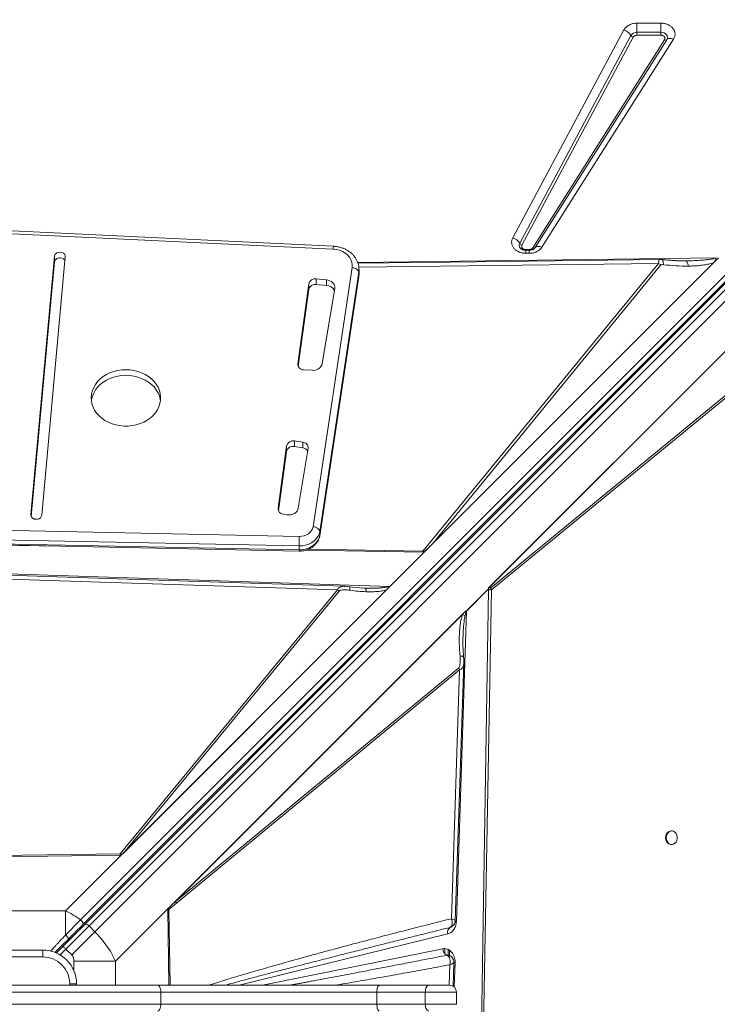
# Model space of a CAD drawing. Units: millimetres. Extents: x -9230 to 5069, y -4801 to 5282.
# Drawn here: x 166 to 680, y -1977 to -1251 of the extents above; entities that cross this region are included whole.
import ezdxf

# ---------------------------------------------------------------- set-up
doc = ezdxf.new("R2010")
doc.units = ezdxf.units.MM

msp = doc.modelspace()

# ---------------------------------------------------------------- linework, layer by layer
at = {"color": 7, "linetype": 'Continuous', "lineweight": 15}
for p, q in [((874.247, -1251.402), (210.928, -1914.722)), ((212.534, -1918.326), (875.854, -1255.006)), ((214.05, -1918.224), (877.508, -1254.767)), ((621.17, -1253.965), (638.808, -1253.965)), ((621.17, -1253.965), (621.17, -1260.657)), ((638.808, -1260.657), (638.808, -1253.965)), ((217.198, -1919.319), (880.655, -1255.862)), ((884.897, -1260.105), (221.44, -1923.562)), ((529.549, -1412.188), (611.573, -1258.983)), ((621.17, -1262.888), (621.17, -1260.657)), ((621.17, -1260.657), (638.808, -1260.657)), ((638.808, -1260.657), (638.808, -1262.888)), ((534.673, -1416.201), (616.698, -1262.995)), ((618.406, -1264.333), (536.381, -1417.538)), ((544.402, -1419.514), (641.492, -1266.308)), ((643.151, -1266.191), (546.061, -1419.397)), ((648.127, -1265.841), (551.037, -1419.046)), ((638.808, -1262.888), (621.17, -1262.888)), ((397.079, -1420.433), (-22.765, -1400.384)), ((397.317, -1418.371), (-22.526, -1398.322)), ((541.718, -1420.821), (539.146, -1420.821)), ((541.718, -1421.281), (539.146, -1421.281)), ((539.146, -1423.587), (539.146, -1421.281)), ((545.773, -1419.778), (545.878, -1419.622)), ((546.061, -1419.397), (545.88, -1419.657)), ((191.608, -1425.782), (174.227, -1616.153)), ((182.206, -1616.631), (199.586, -1426.26)), ((191.608, -1429.887), (191.608, -1425.782)), ((541.718, -1423.587), (539.146, -1423.587)), ((655.884, -1429.109), (657.171, -1429.113)), ((677.577, -1430.486), (681.175, -1426.888)), ((191.608, -1429.887), (174.476, -1617.539)), ((382.314, -1625.076), (411.086, -1434.033)), ((416.196, -1438.427), (416.196, -1435.494)), ((637.055, -1430.971), (463.155, -1643.197)), ((677.577, -1430.486), (470.701, -1637.361)), ((470.701, -1637.361), (638.851, -1432.153)), ((392.167, -1443.085), (384.702, -1442.405)), ((384.702, -1446.51), (384.702, -1442.405)), ((387.258, -1631.685), (416.03, -1440.642)), ((416.049, -1437.456), (387.277, -1628.499)), ((387.277, -1631.431), (416.049, -1440.388)), ((392.167, -1447.19), (392.167, -1443.085)), ((416.049, -1437.456), (416.049, -1440.388)), ((379.174, -1445.983), (371.102, -1504.939)), ((379.174, -1450.089), (371.404, -1506.838)), ((379.174, -1450.089), (379.174, -1445.983)), ((392.167, -1447.19), (384.702, -1446.51)), ((389.119, -1504.887), (398.323, -1449.475)), ((511.754, -1670.187), (704.828, -1477.114)), ((511.762, -1670.182), (704.678, -1477.267)), ((512.354, -1669.603), (702.265, -1479.692)), ((375.698, -1509.424), (381.659, -1509.785)), ((700.748, -1516.508), (513.101, -1670.268)), ((513.919, -1671.511), (701.566, -1517.751)), ((362.821, -1565.412), (356.513, -1611.478)), ((362.821, -1569.518), (362.821, -1565.412)), ((374.697, -1562.764), (368.69, -1561.875)), ((368.69, -1565.98), (368.69, -1561.875)), ((374.697, -1566.87), (368.69, -1565.98)), ((371.413, -1611.477), (378.753, -1567.288)), ((374.697, -1566.87), (374.697, -1562.764)), ((362.821, -1569.518), (356.815, -1613.377)), ((360.584, -1615.909), (363.217, -1616.299)), ((-27.82, -1624.029), (372.135, -1632.193)), ((372.009, -1639.173), (-27.946, -1631.01)), ((387.277, -1628.499), (387.277, -1631.431)), ((195.382, -1639.45), (-177.679, -1633.268)), ((-27.946, -1633.942), (372.009, -1642.106)), ((-27.922, -1634.892), (372.033, -1643.056)), ((372.009, -1639.173), (372.009, -1642.106)), ((464.158, -1643.904), (470.701, -1637.361)), ((463.712, -1643.897), (376.773, -1642.456)), ((439.048, -1669.014), (464.158, -1643.904)), ((463.712, -1643.897), (463.155, -1643.197)), ((97.242, -1657.962), (439.048, -1669.014)), ((98.804, -1661.747), (400.369, -1671.678)), ((400.369, -1671.678), (240.167, -1866.036)), ((439.048, -1669.014), (240.834, -1867.229)), ((438.899, -1669.161), (240.843, -1867.217)), ((436.542, -1671.505), (242.446, -1865.602)), ((242.446, -1865.602), (401.613, -1672.499)), ((401.613, -1672.499), (400.369, -1671.678)), ((405.305, -1669.021), (405.465, -1669.021)), ((418.977, -1670.283), (408.938, -1669.281)), ((420.473, -1670.338), (417.981, -1670.18)), ((420.654, -1670.435), (420.473, -1670.338)), ((421.466, -1670.354), (420.473, -1670.338)), ((438.899, -1669.161), (438.885, -1669.162)), ((495.353, -1687.183), (511.741, -1670.795)), ((511.742, -1670.958), (495.417, -1687.283)), ((504.728, -2094.186), (511.734, -1671.426)), ((506.086, -2094.222), (513.919, -1671.511)), ((511.734, -1671.426), (511.736, -1671.341)), ((511.762, -1670.195), (511.735, -1671.342)), ((511.735, -1671.342), (511.742, -1670.958)), ((511.735, -1671.342), (511.736, -1671.341)), ((511.762, -1670.182), (511.754, -1670.187)), ((511.762, -1670.182), (511.762, -1670.195)), ((276.636, -1905.306), (493.421, -1688.521)), ((278.217, -1903.727), (492.98, -1688.964)), ((492.54, -1689.67), (280.841, -1901.37)), ((495.417, -1687.283), (488.028, -1915.779)), ((492.54, -1689.67), (492.98, -1688.964)), ((492.98, -1688.964), (493.421, -1688.521)), ((489.6, -1729.297), (280.841, -1901.37)), ((281.662, -1902.613), (490.421, -1730.541)), ((490.421, -1730.541), (484.373, -1913.971)), ((646.811, -1849.282), (646.225, -1849.282)), ((646.225, -1859.282), (646.811, -1859.282)), ((240.167, -1866.036), (129.671, -1867.827)), ((240.834, -1867.229), (129.693, -1868.765)), ((199.807, -1908.256), (240.834, -1867.229)), ((240.163, -1867.228), (240.83, -1867.217)), ((240.83, -1867.217), (240.843, -1867.217)), ((240.834, -1867.229), (240.843, -1867.217)), ((242.446, -1865.602), (241.28, -1866.756)), ((199.807, -1908.256), (96.09, -1908.256)), ((199.807, -1926.03), (199.807, -1908.256)), ((276.636, -1905.306), (236.747, -1945.195)), ((276.019, -1963.054), (275.247, -1907.215)), ((275.548, -1906.438), (276.636, -1905.306)), ((281.662, -1902.613), (275.975, -1907.179)), ((276.636, -1905.306), (278.217, -1903.727)), ((278.217, -1903.727), (280.841, -1901.37)), ((221.44, -1923.562), (217.198, -1919.319)), ((483.299, -1920.408), (483.694, -1920.225)), ((483.311, -1920.403), (483.299, -1920.408)), ((484.338, -1919.93), (483.311, -1920.403)), ((112.949, -1937.054), (182.949, -1937.054)), ((182.949, -1942.054), (182.949, -1937.054)), ((197.98, -1934.295), (193.077, -1939.197)), ((200.101, -1936.416), (204.344, -1940.659)), ((479.449, -1939.787), (479.449, -1935.962)), ((182.949, -1942.054), (112.949, -1942.054)), ((480.889, -1940.864), (480.907, -1940.871)), ((236.747, -1945.195), (205.963, -1945.195)), ((485.62, -1963.92), (486.201, -1946.297)), ((487.047, -1945.937), (487.04, -1946.347)), ((103.925, -1963.054), (267.897, -1963.054)), ((207.949, -1962.054), (202.949, -1962.054)), ((207.949, -1962.054), (207.949, -1963.054)), ((267.897, -1963.054), (431.174, -1963.054)), ((431.174, -1963.054), (467.715, -1963.054)), ((467.715, -1963.054), (482.984, -1963.054)), ((270.002, -1968.054), (102.337, -1968.054)), ((270.002, -1968.054), (270.002, -1977.054)), ((429.391, -1968.054), (270.002, -1968.054)), ((465.08, -1968.054), (429.391, -1968.054)), ((429.391, -1968.054), (429.391, -1977.054)), ((465.08, -1968.054), (465.08, -1977.054)), ((487.984, -1977.054), (487.984, -1968.054)), ((102.337, -1977.054), (270.002, -1977.054)), ((270.002, -1977.054), (429.391, -1977.054)), ((429.391, -1977.054), (465.08, -1977.054))]:
    msp.add_line(p, q, dxfattribs=at)
at = {"color": 8, "linetype": 'Continuous', "lineweight": 15}
for p, q in [((539.146, -1420.821), (539.146, -1421.294)), ((541.718, -1421.281), (541.718, -1420.821)), ((541.718, -1423.587), (541.718, -1421.281)), ((415.223, -1430.243), (679.651, -1426.907)), ((416.196, -1435.595), (416.049, -1437.456)), ((416.08, -1433.817), (637.055, -1430.971)), ((416.03, -1440.642), (416.049, -1440.388)), ((416.049, -1440.388), (416.196, -1438.427)), ((371.102, -1505.832), (371.102, -1504.939)), ((174.227, -1616.631), (174.227, -1616.153)), ((356.513, -1612.371), (356.513, -1611.478)), ((387.255, -1631.703), (387.277, -1631.431)), ((463.155, -1643.197), (379.357, -1641.55)), ((276.913, -1963.054), (275.975, -1907.179)), ((481.656, -1925.186), (327.913, -1963.054)), ((195.867, -1940.65), (200.101, -1936.416)), ((344.988, -1963.054), (477.922, -1936.062)), ((481.86, -1940.98), (481.86, -1936.597)), ((483.037, -1941.147), (483.037, -1937.25)), ((205.963, -1945.195), (205.963, -1952.291)), ((236.747, -1963.054), (236.747, -1945.195)), ((483.255, -1947.909), (482.756, -1963.054)), ((487.04, -1946.347), (486.455, -1964.454)), ((202.949, -1963.054), (202.949, -1962.054)), ((487.984, -1968.054), (465.08, -1968.054)), ((465.08, -1977.054), (487.984, -1977.054))]:
    msp.add_line(p, q, dxfattribs=at)
at = {"color": 7, "linetype": 'Continuous', "lineweight": 15, "flags": 128}
for points in [[(638.808, -1260.657), (640.029, -1260.78), (641.172, -1261.141), (642.162, -1261.717), (642.937, -1262.47), (643.446, -1263.353), (643.657, -1264.309), (643.557, -1265.275), (643.151, -1266.191)], [(648.127, -1265.841), (647.334, -1265.569), (646.558, -1265.385), (645.817, -1265.291), (645.126, -1265.291), (644.502, -1265.384), (643.957, -1265.568), (643.503, -1265.839), (643.151, -1266.191)], [(411.086, -1434.033), (411.183, -1432.053), (410.881, -1430.085), (410.189, -1428.184), (409.123, -1426.4), (407.714, -1424.779), (405.999, -1423.366), (404.022, -1422.197), (401.837, -1421.304), (399.502, -1420.711), (397.079, -1420.433)], [(551.037, -1419.046), (550.244, -1418.775), (549.468, -1418.59), (548.727, -1418.497), (548.036, -1418.497), (547.411, -1418.589), (546.866, -1418.773), (546.413, -1419.045), (546.061, -1419.397)], [(199.586, -1426.26), (199.482, -1425.249), (198.997, -1424.315), (198.18, -1423.547), (197.11, -1423.021), (195.892, -1422.789), (194.645, -1422.874), (193.491, -1423.266), (192.543, -1423.928), (191.894, -1424.795), (191.608, -1425.782)], [(199.338, -1428.979), (198.997, -1428.42), (198.18, -1427.652), (197.11, -1427.127), (195.892, -1426.895), (194.645, -1426.979), (193.491, -1427.371), (192.543, -1428.033), (191.894, -1428.9), (191.608, -1429.887)], [(637.997, -1428.065), (483.656, -1430.053), (415.441, -1430.932)], [(416.049, -1437.456), (415.953, -1436.874), (415.671, -1436.296), (415.212, -1435.744), (414.595, -1435.239), (413.843, -1434.8), (412.985, -1434.444), (412.054, -1434.185), (411.086, -1434.033)], [(398.323, -1449.475), (398.37, -1448.349), (398.142, -1447.238), (397.647, -1446.185), (396.904, -1445.232), (395.944, -1444.416), (394.803, -1443.771), (393.528, -1443.321), (392.167, -1443.085)], [(218.72, -1529.618), (218.824, -1532.076), (219.285, -1534.506), (220.098, -1536.876), (221.252, -1539.15), (222.729, -1541.298), (224.51, -1543.29), (226.569, -1545.097), (228.878, -1546.694), (231.403, -1548.058), (234.11, -1549.171), (236.961, -1550.017), (239.915, -1550.584), (242.931, -1550.864), (245.967, -1550.854), (248.98, -1550.552), (251.927, -1549.964), (254.769, -1549.097), (257.463, -1547.965), (259.974, -1546.582), (262.265, -1544.968), (264.304, -1543.147), (266.063, -1541.142), (267.517, -1538.984), (268.645, -1536.701), (269.432, -1534.326), (269.867, -1531.892), (269.944, -1529.434), (269.661, -1526.986), (269.022, -1524.582), (268.037, -1522.256), (266.719, -1520.041), (265.087, -1517.967), (263.164, -1516.065), (260.976, -1514.36), (258.555, -1512.876), (255.934, -1511.635), (253.15, -1510.654), (250.243, -1509.946), (247.253, -1509.522), (244.221, -1509.387), (241.192, -1509.544), (238.206, -1509.989), (235.307, -1510.718), (232.534, -1511.719), (229.927, -1512.979), (227.522, -1514.48), (225.353, -1516.201), (223.451, -1518.117), (221.841, -1520.202), (220.548, -1522.427), (219.588, -1524.76), (218.976, -1527.168), (218.72, -1529.618)], [(269.833, -1532.194), (269.661, -1531.091), (269.022, -1528.687), (268.037, -1526.361), (266.719, -1524.146), (265.087, -1522.072), (263.164, -1520.17), (260.976, -1518.465), (258.555, -1516.981), (255.934, -1515.74), (253.15, -1514.759), (250.243, -1514.051), (247.253, -1513.627), (244.221, -1513.492), (241.192, -1513.649), (238.206, -1514.095), (235.307, -1514.823), (232.534, -1515.825), (229.927, -1517.084), (227.522, -1518.585), (225.353, -1520.306), (223.451, -1522.222), (221.841, -1524.307), (220.548, -1526.532), (219.588, -1528.865), (218.976, -1531.273), (218.838, -1532.194)], [(174.227, -1616.153), (174.331, -1617.163), (174.816, -1618.098), (175.633, -1618.866), (176.703, -1619.391), (177.921, -1619.623), (179.169, -1619.539), (180.322, -1619.147), (181.27, -1618.485), (181.919, -1617.618), (182.206, -1616.631)], [(363.217, -1616.299), (364.626, -1616.39), (366.028, -1616.25), (367.368, -1615.884), (368.589, -1615.309), (369.643, -1614.546), (370.486, -1613.627), (371.084, -1612.59), (371.413, -1611.477)], [(372.135, -1632.193), (373.972, -1632.093), (375.755, -1631.722), (377.423, -1631.093), (378.921, -1630.227), (380.198, -1629.153), (381.21, -1627.908), (381.923, -1626.533), (382.314, -1625.076)], [(387.277, -1628.499), (387.181, -1627.917), (386.899, -1627.339), (386.44, -1626.787), (385.823, -1626.282), (385.071, -1625.843), (384.213, -1625.487), (383.282, -1625.228), (382.314, -1625.076)], [(387.277, -1628.499), (386.781, -1630.446), (385.9, -1632.302), (384.657, -1634.017), (383.085, -1635.544), (381.227, -1636.844), (379.131, -1637.88), (376.856, -1638.626), (374.46, -1639.061), (372.009, -1639.173)], [(372.009, -1642.106), (374.46, -1641.993), (376.856, -1641.558), (379.131, -1640.812), (381.227, -1639.776), (383.085, -1638.477), (384.657, -1636.949), (385.9, -1635.234), (386.781, -1633.379), (387.277, -1631.431)], [(405.308, -1668.947), (252.753, -1663.926), (97.192, -1658.801)], [(487.218, -1915.4), (490.079, -1828.588), (493.48, -1725.478)], [(642.761, -1854.282), (642.912, -1855.631), (643.351, -1856.88), (644.047, -1857.937), (644.948, -1858.722), (645.987, -1859.178), (647.088, -1859.271), (648.168, -1858.994), (649.147, -1858.367), (649.953, -1857.438), (650.526, -1856.274), (650.824, -1854.963), (650.824, -1853.602), (650.526, -1852.29), (649.953, -1851.127), (649.147, -1850.197), (648.168, -1849.571), (647.088, -1849.294), (645.987, -1849.387), (644.948, -1849.843), (644.047, -1850.628), (643.351, -1851.684), (642.912, -1852.933), (642.761, -1854.282)], [(217.198, -1919.319), (215.212, -1921.305), (213.167, -1923.35), (211.07, -1925.447), (208.929, -1927.588), (206.753, -1929.764), (204.55, -1931.967), (202.33, -1934.187), (200.101, -1936.416)], [(217.198, -1919.319), (216.764, -1918.925), (216.308, -1918.586), (215.846, -1918.314), (215.397, -1918.12), (214.978, -1918.011), (214.604, -1917.993), (214.291, -1918.065), (214.05, -1918.224)], [(221.44, -1923.562), (219.455, -1925.547), (217.41, -1927.593), (215.312, -1929.69), (213.171, -1931.831), (210.995, -1934.007), (208.793, -1936.209), (206.573, -1938.43), (204.344, -1940.659)], [(200.101, -1936.416), (199.687, -1936.002), (199.289, -1935.604), (198.922, -1935.238), (198.601, -1934.916), (198.337, -1934.652), (198.141, -1934.456), (198.02, -1934.335), (197.98, -1934.295)], [(270.002, -1968.054), (269.962, -1967.078), (269.842, -1966.14), (269.648, -1965.276), (269.386, -1964.518), (269.067, -1963.896), (268.703, -1963.434), (268.308, -1963.15), (267.897, -1963.054)], [(431.174, -1963.054), (430.826, -1963.15), (430.492, -1963.434), (430.184, -1963.896), (429.913, -1964.518), (429.692, -1965.276), (429.527, -1966.14), (429.426, -1967.078), (429.391, -1968.054)], [(467.715, -1963.054), (467.2, -1963.15), (466.706, -1963.434), (466.251, -1963.896), (465.851, -1964.518), (465.524, -1965.276), (465.28, -1966.14), (465.13, -1967.078), (465.08, -1968.054)], [(267.897, -1982.054), (268.308, -1981.958), (268.703, -1981.673), (269.067, -1981.211), (269.386, -1980.589), (269.648, -1979.831), (269.842, -1978.967), (269.962, -1978.029), (270.002, -1977.054)], [(431.174, -1982.054), (430.826, -1981.958), (430.492, -1981.673), (430.184, -1981.211), (429.913, -1980.589), (429.692, -1979.831), (429.527, -1978.967), (429.426, -1978.029), (429.391, -1977.054)], [(467.715, -1982.054), (467.2, -1981.958), (466.706, -1981.673), (466.251, -1981.211), (465.851, -1980.589), (465.524, -1979.831), (465.28, -1978.967), (465.13, -1978.029), (465.08, -1977.054)]]:
    msp.add_lwpolyline(points, dxfattribs=at)
at = {"color": 8, "linetype": 'Continuous', "lineweight": 15, "flags": 128}
for points in [[(487.095, -1915.725), (487.415, -1915.745), (488.028, -1915.779)], [(202.742, -1928.118), (202.77, -1928.145), (202.85, -1928.225), (202.981, -1928.356), (203.157, -1928.532), (203.371, -1928.746), (203.435, -1928.81)]]:
    msp.add_lwpolyline(points, dxfattribs=at)
at = {"color": 7, "linetype": 'Continuous', "lineweight": 15}
for centre, radius, start, end in [((608.945, -1267.618), 9.026, 30.806701, 73.07435), ((620.938, -1265.66), 5.008, 87.348047, 147.855186), ((619.282, -1261.455), 3.008, 210.805078, 253.075505), ((642.237, -1265.052), 1.46, 239.317722, 308.739671), ((526.921, -1420.823), 9.026, 30.80522, 73.075004), ((537.257, -1414.66), 3.009, 210.806441, 253.075113), ((545.147, -1418.258), 1.46, 239.323966, 308.733572), ((631.075, -1442.019), 12.562, 51.756671, 61.574276), ((383.877, -1447.189), 4.855, 80.210862, 165.616912), ((383.877, -1451.295), 4.855, 80.212186, 165.615589), ((391.9, -1453.979), 6.794, 25.081275, 87.74611), ((375.496, -1505.033), 4.396, 178.777351, 272.630492), ((382.583, -1503.063), 6.785, 262.170491, 344.407651), ((367.58, -1566.67), 4.922, 76.96979, 165.191575), ((367.58, -1570.776), 4.922, 76.96979, 165.191575), ((374.506, -1567.016), 4.256, 356.329708, 87.431486), ((374.201, -1571.687), 4.843, 29.457558, 84.125773), ((360.789, -1611.635), 4.279, 177.905401, 267.246115), ((640.975, -1640.534), 268.97, 178.222745, 179.710096), ((506.275, -1675.648), 8.691, 28.421608, 38.245783), ((488.918, -1691.321), 7.651, 31.851661, 32.743037), ((482.788, -1734.69), 8.688, 28.531053, 38.37181), ((646.733, -1853.834), 4.58, 96.364437, 185.621987), ((646.733, -1854.731), 4.58, 174.378013, 263.635563), ((236.053, -1873.61), 8.619, 52.672814, 61.493927), ((274.03, -1906.763), 8.687, 28.531047, 38.372772), ((485.759, -1923.925), 4.292, 124.962279, 197.086299), ((182.949, -1962.054), 25, 0, 90), ((483.727, -1935.792), 5.812, 182.664235, 240.77355), ((182.949, -1962.054), 20, 0, 90), ((490.349, -1881.442), 64.989, 266.273146, 267.081429), ((482.984, -1968.054), 5, 0, 90)]:
    msp.add_arc(centre, radius, start, end, dxfattribs=at)
at = {"color": 8, "linetype": 'Continuous', "lineweight": 15}
for centre, radius, start, end in [((406.52, -1420.48), 9.441, 167.092577, 179.714869), ((537.439, -1417.694), 3.143, 151.639298, 218.318041), ((377.673, -1642.438), 5.674, 176.638661, 186.249952), ((207.898, -1924.573), 1.191, 152.013076, 217.351228)]:
    msp.add_arc(centre, radius, start, end, dxfattribs=at)
at = {"color": 7, "linetype": 'Continuous', "lineweight": 15}
for centre, major_axis, ratio, start_param, end_param in [((579.419, -1505.122), (118.152, 140.12), 0.032552, 3.3104047, 3.5071055), ((439.048, -1665.936), (3.461, 4.763), 0.339155, 4.2365803, 4.275722), ((389.419, -1755.583), (115.421, 106.788), 0.3798793, 5.9268954, 5.9346861), ((502.567, -1677.363), (8.657, 8.009), 0.3798793, 5.9346857, 5.9631416)]:
    msp.add_ellipse(centre, major_axis=major_axis, ratio=ratio, start_param=start_param, end_param=end_param, dxfattribs=at)
for points, knots in [([(611.573, -1258.983), (612.036, -1258.286), (612.983, -1256.86), (615.335, -1255.243), (618.14, -1254.164), (620.175, -1254.031), (621.17, -1253.965)], [0, 0, 0, 0, 0.2445539, 0.4999918, 0.7554368, 1, 1, 1, 1]), ([(638.808, -1253.965), (639.677, -1254.015), (641.442, -1254.116), (643.936, -1254.93), (646.094, -1256.182), (647.76, -1257.812), (648.866, -1259.714), (649.323, -1261.794), (649.132, -1263.917), (648.459, -1265.206), (648.127, -1265.841)], [0, 0, 0, 0, 0.1229595, 0.2499998, 0.3770427, 0.4999984, 0.6229613, 0.7500003, 0.8770409, 1, 1, 1, 1]), ([(621.17, -1262.888), (620.877, -1262.907), (620.291, -1262.947), (619.491, -1263.257), (618.817, -1263.717), (618.543, -1264.128), (618.406, -1264.333)], [0, 0, 0, 0, 0.2500027, 0.500003, 0.7499841, 1, 1, 1, 1]), ([(641.492, -1266.308), (641.589, -1266.122), (641.783, -1265.751), (641.836, -1265.143), (641.706, -1264.547), (641.387, -1263.995), (640.904, -1263.524), (640.285, -1263.166), (639.571, -1262.932), (639.063, -1262.903), (638.808, -1262.888)], [0, 0, 0, 0, 0.1250106, 0.2499929, 0.3749929, 0.500012, 0.6250023, 0.7500048, 0.8750016, 1, 1, 1, 1]), ([(539.146, -1423.587), (538.304, -1423.54), (536.594, -1423.445), (534.169, -1422.681), (532.05, -1421.503), (530.381, -1419.961), (529.227, -1418.15), (528.673, -1416.154), (528.722, -1414.096), (529.276, -1412.818), (529.549, -1412.188)], [0, 0, 0, 0, 0.1230865, 0.2499991, 0.3769131, 0.4999973, 0.6230819, 0.7499979, 0.8769136, 1, 1, 1, 1]), ([(416.161, -1435.608), (416.164, -1435.123), (416.174, -1433.917), (415.828, -1432.009), (415.18, -1429.929), (414.225, -1427.942), (412.995, -1426.075), (411.5, -1424.355), (409.762, -1422.806), (407.806, -1421.454), (405.66, -1420.32), (403.359, -1419.424), (400.939, -1418.785), (398.905, -1418.47), (397.69, -1418.395), (397.317, -1418.371)], [0, 0, 0, 0, 0.0540407, 0.1345003, 0.2149034, 0.2955637, 0.3767411, 0.4585949, 0.5411952, 0.6244972, 0.7083965, 0.7927555, 0.8774459, 0.962372, 1, 1, 1, 1]), ([(539.146, -1421.281), (538.75, -1421.263), (538.196, -1421.238), (537.432, -1421.08), (536.826, -1420.9), (536.193, -1420.625), (535.65, -1420.299), (535.225, -1419.949), (535.066, -1419.753), (534.986, -1419.655)], [0, 0, 0, 0, 0.1996236, 0.2795099, 0.4111422, 0.5468962, 0.6924103, 0.8462454, 1, 1, 1, 1]), ([(536.381, -1417.538), (536.302, -1417.723), (536.143, -1418.091), (536.13, -1418.681), (536.288, -1419.253), (536.62, -1419.778), (537.105, -1420.223), (537.713, -1420.56), (538.407, -1420.78), (538.899, -1420.808), (539.146, -1420.821)], [0, 0, 0, 0, 0.12498073, 0.24998219, 0.37499559, 0.50000061, 0.62499392, 0.74999904, 0.87499729, 1, 1, 1, 1]), ([(551.037, -1419.046), (550.549, -1419.685), (549.554, -1420.988), (547.261, -1422.443), (544.585, -1423.41), (542.661, -1423.529), (541.718, -1423.587)], [0, 0, 0, 0, 0.2451448, 0.500002, 0.7548529, 1, 1, 1, 1]), ([(541.718, -1420.821), (541.995, -1420.804), (542.549, -1420.769), (543.314, -1420.491), (543.971, -1420.076), (544.258, -1419.701), (544.402, -1419.514)], [0, 0, 0, 0, 0.2499979, 0.4999985, 0.7500053, 1, 1, 1, 1]), ([(545.865, -1419.667), (545.853, -1419.686), (545.779, -1419.799), (545.483, -1420.093), (544.95, -1420.475), (544.296, -1420.801), (543.628, -1421.03), (542.943, -1421.187), (542.31, -1421.269), (541.884, -1421.278), (541.718, -1421.281)], [0, 0, 0, 0, 0.035815, 0.2150945, 0.3840917, 0.5403398, 0.6729722, 0.783426, 0.9155889, 1, 1, 1, 1]), ([(639.552, -1428.148), (639.412, -1428.135), (639.143, -1428.111), (638.718, -1428.089), (638.309, -1428.071), (638.083, -1428.067), (637.965, -1428.065)], [0, 0, 0, 0, 0.2631986, 0.5040339, 0.7426525, 1, 1, 1, 1]), ([(656.004, -1429.127), (655.21, -1429.121), (653.788, -1429.111), (651.89, -1429.07), (650.347, -1429.017), (648.626, -1428.929), (646.366, -1428.79), (643.214, -1428.543), (640.86, -1428.289), (639.553, -1428.148)], [0, 0, 0, 0, 0.1518853, 0.2722273, 0.3604753, 0.4364791, 0.5775403, 0.7653931, 1, 1, 1, 1]), ([(657.171, -1429.113), (659.308, -1429.072), (663.189, -1428.998), (668.085, -1428.73), (671.711, -1428.431), (674.651, -1428.077), (677.297, -1427.692), (678.973, -1427.133), (679.651, -1426.907)], [0, 0, 0, 0, 0.281196, 0.5106501, 0.6464948, 0.7617715, 0.9035139, 1, 1, 1, 1]), ([(659.049, -1432.982), (658.95, -1432.429), (658.752, -1431.324), (658.29, -1430.091), (657.751, -1429.263), (657.364, -1429.163), (657.171, -1429.113)], [0, 0, 0, 0, 0.2499953, 0.4999798, 0.7499819, 1, 1, 1, 1]), ([(679.651, -1426.907), (679.509, -1427.471), (679.176, -1428.786), (678.158, -1429.868), (677.577, -1430.486)], [0, 0, 0, 0, 0.4291097, 1, 1, 1, 1]), ([(638.851, -1432.153), (638.878, -1432.129), (638.941, -1432.073), (639.155, -1431.995), (639.716, -1431.904), (640.25, -1431.946), (640.635, -1431.977)], [0, 0, 0, 0, 0.06292457, 0.14549451, 0.38359859, 1, 1, 1, 1]), ([(640.635, -1431.977), (643.711, -1432.289), (649.871, -1432.916), (655.987, -1432.96), (659.049, -1432.982)], [0, 0, 0, 0, 0.4993762, 1, 1, 1, 1]), ([(677.577, -1430.486), (676.421, -1430.848), (674.09, -1431.578), (670.421, -1432.2), (666.721, -1432.632), (662.935, -1432.895), (660.371, -1432.952), (659.049, -1432.982)], [0, 0, 0, 0, 0.19778737, 0.39903491, 0.59639171, 0.79179868, 1, 1, 1, 1]), ([(416.03, -1440.642), (416.095, -1440.181), (416.199, -1439.438), (416.17, -1438.691), (416.158, -1438.408)], [0, 0, 0, 0, 0.6220247, 1, 1, 1, 1]), ([(372.033, -1643.056), (372.469, -1643.055), (373.642, -1643.053), (375.544, -1642.815), (377.682, -1642.276), (379.714, -1641.46), (381.593, -1640.384), (383.272, -1639.069), (384.708, -1637.544), (385.865, -1635.847), (386.691, -1634.066), (387.097, -1632.656), (387.227, -1631.871), (387.258, -1631.685)], [0, 0, 0, 0, 0.06084508, 0.16358016, 0.26666433, 0.36997044, 0.47332369, 0.57642588, 0.67886423, 0.78022509, 0.88018628, 0.97160975, 1, 1, 1, 1]), ([(408.938, -1669.281), (408.338, -1669.203), (407.131, -1669.047), (405.977, -1668.983), (405.396, -1668.951)], [0, 0, 0, 0, 0.49661046, 1, 1, 1, 1]), ([(401.613, -1672.499), (401.78, -1672.365), (402.272, -1671.969), (403.473, -1671.733), (405.176, -1671.576), (407.249, -1671.63), (408.775, -1671.819), (409.542, -1671.914)], [0, 0, 0, 0, 0.0843655, 0.2480812, 0.4463551, 0.7217219, 1, 1, 1, 1]), ([(421.572, -1673.015), (419.569, -1672.915), (415.565, -1672.717), (411.549, -1672.182), (409.542, -1671.914)], [0, 0, 0, 0, 0.5001177, 1, 1, 1, 1]), ([(421.611, -1670.371), (421.452, -1670.372), (421.131, -1670.373), (420.816, -1670.384), (420.657, -1670.39)], [0, 0, 0, 0, 0.4977349, 1, 1, 1, 1]), ([(436.542, -1671.505), (435.34, -1671.848), (432.953, -1672.53), (429.223, -1672.907), (425.44, -1673.093), (422.897, -1673.042), (421.572, -1673.015)], [0, 0, 0, 0, 0.2536821, 0.5036909, 0.7413866, 1, 1, 1, 1]), ([(437.945, -1669.029), (437.948, -1669.034), (437.966, -1669.06), (437.964, -1669.247), (437.86, -1669.632), (437.474, -1670.478), (436.926, -1671.081), (436.542, -1671.505)], [0, 0, 0, 0, 0.00550276, 0.03180427, 0.19826152, 0.43767408, 1, 1, 1, 1]), ([(438.885, -1669.162), (438.718, -1669.159), (438.473, -1669.155), (438.183, -1669.116), (438.046, -1669.083), (437.975, -1669.054), (437.954, -1669.037), (437.945, -1669.029)], [0, 0, 0, 0, 0.5157565, 0.756404, 0.9066454, 0.9596164, 1, 1, 1, 1]), ([(513.919, -1671.511), (513.58, -1671.522), (512.904, -1671.543), (512.124, -1671.465), (511.734, -1671.426)], [0, 0, 0, 0, 0.5003095, 1, 1, 1, 1]), ([(511.736, -1671.341), (511.777, -1671.009), (511.844, -1670.466), (512.106, -1669.885), (512.292, -1669.674), (512.354, -1669.603)], [0, 0, 0, 0, 0.5131919, 0.8375855, 1, 1, 1, 1]), ([(512.354, -1669.603), (512.479, -1669.756), (512.633, -1669.944), (512.802, -1670.141), (512.852, -1670.197), (512.886, -1670.234), (512.924, -1670.268), (512.971, -1670.294), (513.018, -1670.303), (513.063, -1670.295), (513.088, -1670.277), (513.101, -1670.268)], [0, 0, 0, 0, 0.5465262, 0.6715155, 0.7182576, 0.7545616, 0.811094, 0.8602538, 0.9046508, 0.9495805, 1, 1, 1, 1]), ([(492.54, -1689.67), (492.161, -1690.882), (491.408, -1693.291), (490.813, -1697.044), (490.4, -1700.865), (490.16, -1705.128), (490.106, -1709.913), (490.259, -1715.102), (490.536, -1718.593), (490.673, -1720.331)], [0, 0, 0, 0, 0.1271812, 0.2527595, 0.3727327, 0.5025552, 0.6665403, 0.8338969, 1, 1, 1, 1]), ([(494.345, -1690.964), (494.103, -1690.735), (493.618, -1690.279), (492.899, -1689.873), (492.54, -1689.67)], [0, 0, 0, 0, 0.5000001, 1, 1, 1, 1]), ([(493.421, -1688.521), (493.801, -1688.181), (494.314, -1687.722), (495.005, -1687.395), (495.252, -1687.245), (495.353, -1687.183)], [0, 0, 0, 0, 0.62814546, 0.84645336, 1, 1, 1, 1]), ([(494.345, -1690.964), (494.448, -1690.5), (494.639, -1689.637), (494.955, -1688.385), (495.264, -1687.648), (495.417, -1687.283)], [0, 0, 0, 0, 0.3696721, 0.6874898, 1, 1, 1, 1]), ([(493.335, -1721.192), (493.124, -1718.382), (492.756, -1713.473), (492.834, -1708.669), (492.867, -1706.615)], [0, 0, 0, 0, 0.5723349, 1, 1, 1, 1]), ([(489.6, -1729.297), (489.756, -1729.102), (490.216, -1728.529), (490.527, -1727.16), (490.79, -1725.232), (490.85, -1722.905), (490.732, -1721.19), (490.673, -1720.331)], [0, 0, 0, 0, 0.0864155, 0.2535926, 0.4529438, 0.7260971, 1, 1, 1, 1]), ([(493.475, -1725.648), (493.484, -1724.924), (493.501, -1723.486), (493.39, -1721.952), (493.335, -1721.192)], [0, 0, 0, 0, 0.5043147, 1, 1, 1, 1]), ([(240.163, -1867.228), (240.156, -1867.019), (240.141, -1866.599), (240.158, -1866.224), (240.167, -1866.036)], [0, 0, 0, 0, 0.50017567, 1, 1, 1, 1]), ([(240.163, -1867.228), (240.278, -1867.219), (240.546, -1867.197), (240.87, -1867.071), (241.084, -1866.93), (241.199, -1866.834), (241.253, -1866.782), (241.28, -1866.756)], [0, 0, 0, 0, 0.2626045, 0.616494, 0.8059431, 0.9028078, 1, 1, 1, 1]), ([(210.928, -1914.722), (209.133, -1913.518), (205.513, -1911.089), (201.719, -1909.205), (199.807, -1908.256)], [0, 0, 0, 0, 0.4959787, 1, 1, 1, 1]), ([(275.247, -1907.215), (275.251, -1907.141), (275.258, -1906.963), (275.332, -1906.747), (275.422, -1906.594), (275.487, -1906.506), (275.528, -1906.461), (275.548, -1906.438)], [0, 0, 0, 0, 0.248249, 0.5957523, 0.769123, 0.8841289, 1, 1, 1, 1]), ([(275.247, -1907.215), (275.374, -1907.213), (275.626, -1907.21), (275.858, -1907.189), (275.975, -1907.179)], [0, 0, 0, 0, 0.5003753, 1, 1, 1, 1]), ([(275.975, -1907.179), (275.91, -1907.055), (275.779, -1906.806), (275.625, -1906.561), (275.548, -1906.438)], [0, 0, 0, 0, 0.50001106, 1, 1, 1, 1]), ([(210.928, -1914.722), (209.744, -1915.918), (207.387, -1918.3), (203.642, -1922.101), (201.085, -1924.72), (199.807, -1926.03)], [0, 0, 0, 0, 0.3350122, 0.6673693, 1, 1, 1, 1]), ([(210.928, -1914.722), (211.098, -1914.866), (211.438, -1915.156), (211.889, -1915.663), (212.268, -1916.192), (212.553, -1916.723), (212.73, -1917.228), (212.788, -1917.679), (212.734, -1918.064), (212.601, -1918.238), (212.534, -1918.326)], [0, 0, 0, 0, 0.1249996, 0.24999931, 0.37499881, 0.49998753, 0.62498313, 0.7499947, 0.87498033, 1, 1, 1, 1]), ([(484.328, -1919.995), (484.775, -1919.701), (485.649, -1919.125), (486.518, -1917.89), (487.083, -1916.654), (487.175, -1915.803), (487.218, -1915.409)], [0, 0, 0, 0, 0.2783799, 0.5449207, 0.7891344, 1, 1, 1, 1]), ([(484.925, -1916.115), (484.865, -1915.766), (484.744, -1915.065), (484.497, -1914.337), (484.373, -1913.971)], [0, 0, 0, 0, 0.4980324, 1, 1, 1, 1]), ([(484.373, -1913.971), (484.948, -1914.179), (486.096, -1914.594), (487.091, -1915.117), (487.145, -1915.31), (487.17, -1915.399)], [0, 0, 0, 0, 0.3491281, 0.6982524, 1, 1, 1, 1]), ([(197.98, -1934.295), (199.378, -1932.897), (202.174, -1930.1), (206.297, -1925.977), (210.306, -1921.968), (212.802, -1919.472), (214.05, -1918.224)], [0, 0, 0, 0, 0.2500049, 0.4999992, 0.7499947, 1, 1, 1, 1]), ([(201.928, -1928.932), (203.771, -1927.089), (207.457, -1923.403), (210.842, -1920.018), (212.534, -1918.326)], [0, 0, 0, 0, 0.49999863, 1, 1, 1, 1]), ([(488.028, -1915.779), (487.913, -1916.858), (487.674, -1919.078), (486.237, -1922.004), (484.174, -1924.246), (482.479, -1924.879), (481.656, -1925.186)], [0, 0, 0, 0, 0.2428747, 0.5000006, 0.7571222, 1, 1, 1, 1]), ([(483.311, -1920.403), (483.71, -1920.166), (484.511, -1919.689), (484.796, -1918.59), (484.939, -1918.04)], [0, 0, 0, 0, 0.4992377, 1, 1, 1, 1]), ([(484.246, -1919.97), (484.233, -1919.982), (484.068, -1920.128), (483.881, -1920.218), (483.746, -1920.257), (483.715, -1920.266)], [0, 0, 0, 0, 0.0629583, 0.7825438, 1, 1, 1, 1]), ([(484.939, -1918.04), (484.972, -1917.741), (485.039, -1917.14), (484.963, -1916.457), (484.925, -1916.115)], [0, 0, 0, 0, 0.4982133, 1, 1, 1, 1]), ([(191.947, -1938.913), (193.251, -1937.609), (196.602, -1934.258), (199.909, -1930.951), (201.928, -1928.932)], [0, 0, 0, 0, 0.3893873, 1, 1, 1, 1]), ([(199.807, -1926.03), (199.951, -1926.168), (200.251, -1926.454), (200.695, -1926.921), (201.118, -1927.404), (201.482, -1927.87), (201.757, -1928.278), (201.921, -1928.598), (201.984, -1928.825), (201.946, -1928.897), (201.928, -1928.932)], [0, 0, 0, 0, 0.1143885, 0.2374107, 0.3669529, 0.5000089, 0.6330346, 0.7625578, 0.8856131, 1, 1, 1, 1]), ([(236.747, -1945.195), (235.768, -1943.244), (233.827, -1939.373), (230.18, -1933.788), (226.102, -1928.455), (222.991, -1925.19), (221.44, -1923.562)], [0, 0, 0, 0, 0.2525943, 0.5010925, 0.7512191, 1, 1, 1, 1]), ([(477.922, -1936.062), (478.481, -1935.993), (479.614, -1935.854), (481.314, -1936.237), (482.909, -1937.046), (484.318, -1938.27), (485.493, -1939.842), (486.374, -1941.713), (486.941, -1943.784), (487.012, -1945.225), (487.047, -1945.937)], [0, 0, 0, 0, 0.1235313, 0.2500015, 0.3764767, 0.4999998, 0.6235289, 0.7500016, 0.8764723, 1, 1, 1, 1]), ([(204.344, -1940.659), (204.599, -1940.954), (205.121, -1941.557), (205.81, -1943.079), (205.901, -1944.342), (205.963, -1945.195)], [0, 0, 0, 0, 0.2369117, 0.4838187, 1, 1, 1, 1]), ([(481.379, -1941.105), (481.303, -1941.061), (481.15, -1940.971), (480.989, -1940.905), (480.907, -1940.871)], [0, 0, 0, 0, 0.4927318, 1, 1, 1, 1]), ([(480.907, -1940.871), (481.607, -1940.885), (482.659, -1940.906), (483.883, -1941.506), (484.368, -1941.965), (484.609, -1942.192)], [0, 0, 0, 0, 0.5011878, 0.7527801, 1, 1, 1, 1]), ([(483.255, -1947.909), (483.337, -1947.186), (483.501, -1945.74), (483.219, -1943.743), (482.527, -1942.058), (481.759, -1941.421), (481.379, -1941.105)], [0, 0, 0, 0, 0.2506181, 0.5014149, 0.7528407, 1, 1, 1, 1]), ([(485.334, -1943.212), (485.259, -1943.074), (485.06, -1942.709), (484.782, -1942.389), (484.609, -1942.19)], [0, 0, 0, 0, 0.3768907, 1, 1, 1, 1]), ([(486.2, -1946.305), (486.174, -1945.874), (486.114, -1944.882), (485.711, -1943.979), (485.483, -1943.469)], [0, 0, 0, 0, 0.4348371, 1, 1, 1, 1]), ([(484.869, -1947.205), (484.634, -1947.318), (484.159, -1947.545), (483.558, -1947.787), (483.255, -1947.909)], [0, 0, 0, 0, 0.4964653, 1, 1, 1, 1]), ([(485.898, -1946.624), (485.77, -1946.709), (485.51, -1946.88), (485.084, -1947.096), (484.869, -1947.205)], [0, 0, 0, 0, 0.4959602, 1, 1, 1, 1])]:
    msp.add_open_spline(points, degree=3, knots=knots, dxfattribs=at)
at = {"color": 8, "linetype": 'Continuous', "lineweight": 15}
for points, knots in [([(637.998, -1428.161), (637.87, -1428.156), (637.556, -1428.146), (637.202, -1429.121), (637.103, -1430.367), (637.055, -1430.971)], [0, 0, 0, 0, 0.26225996, 0.64191795, 1, 1, 1, 1]), ([(640.635, -1431.977), (640.626, -1431.592), (640.607, -1430.822), (640.488, -1429.849), (640.309, -1429.056), (640.067, -1428.499), (639.811, -1428.187), (639.625, -1428.179), (639.549, -1428.176)], [0, 0, 0, 0, 0.1758502, 0.3517116, 0.52756, 0.703411, 0.8792547, 1, 1, 1, 1]), ([(400.369, -1671.678), (400.536, -1671.298), (400.874, -1670.529), (402.031, -1669.527), (403.535, -1668.936), (404.817, -1668.998), (405.305, -1669.021)], [0, 0, 0, 0, 0.1889032, 0.3819333, 0.7642363, 1, 1, 1, 1]), ([(409.542, -1671.914), (409.535, -1671.375), (409.521, -1670.295), (409.268, -1669.424), (409.026, -1669.348), (408.931, -1669.318)], [0, 0, 0, 0, 0.37820451, 0.75635289, 1, 1, 1, 1]), ([(421.572, -1673.015), (421.523, -1672.636), (421.426, -1671.878), (421.163, -1671.039), (420.898, -1670.531), (420.715, -1670.459), (420.654, -1670.435)], [0, 0, 0, 0, 0.28569, 0.5714141, 0.8571474, 1, 1, 1, 1]), ([(437.945, -1669.029), (437.715, -1669.128), (437.202, -1669.347), (436.288, -1669.586), (435.178, -1669.81), (434.045, -1669.974), (432.933, -1670.099), (431.877, -1670.193), (430.729, -1670.272), (428.582, -1670.381), (425.485, -1670.447), (422.796, -1670.385), (421.466, -1670.354)], [0, 0, 0, 0, 0.0465808, 0.1040525, 0.172826, 0.2531435, 0.3115557, 0.3753107, 0.4444304, 0.5189307, 0.7620474, 1, 1, 1, 1]), ([(492.866, -1706.688), (492.897, -1705.811), (492.969, -1703.8), (493.147, -1700.67), (493.429, -1697.233), (493.787, -1693.987), (494.174, -1691.893), (494.345, -1690.964)], [0, 0, 0, 0, 0.1658046, 0.3798647, 0.5927627, 0.8192916, 1, 1, 1, 1]), ([(493.394, -1725.475), (493.403, -1725.93), (493.427, -1727.249), (492.783, -1728.799), (491.69, -1730.04), (490.841, -1730.375), (490.421, -1730.541)], [0, 0, 0, 0, 0.2080342, 0.6038142, 0.8039365, 1, 1, 1, 1]), ([(490.673, -1720.331), (490.94, -1720.346), (491.473, -1720.374), (492.147, -1720.478), (492.697, -1720.622), (493.086, -1720.806), (493.306, -1720.999), (493.314, -1721.136), (493.317, -1721.194)], [0, 0, 0, 0, 0.1746596, 0.3493247, 0.5239817, 0.6986154, 0.8732864, 1, 1, 1, 1]), ([(484.373, -1913.971), (479.404, -1915.218), (469.554, -1917.69), (454.921, -1921.412), (440.705, -1925.065), (426.961, -1928.639), (413.725, -1932.12), (401.038, -1935.497), (389.755, -1938.538), (379.842, -1941.242), (371.118, -1943.647), (362.828, -1945.958), (354.985, -1948.17), (347.592, -1950.28), (340.502, -1952.33), (333.588, -1954.357), (326.877, -1956.355), (320.396, -1958.318), (314.367, -1960.181), (309.394, -1961.745), (306.458, -1962.696), (305.355, -1963.054)], [0, 0, 0, 0, 0.08295277, 0.16441629, 0.244391, 0.32048483, 0.3941735, 0.46576109, 0.53278491, 0.58307928, 0.63182349, 0.67901719, 0.72208351, 0.7634371, 0.80313833, 0.84118633, 0.87968307, 0.91606924, 0.95034491, 0.98134655, 1, 1, 1, 1]), ([(317.21, -1963.054), (318.208, -1962.781), (321.309, -1961.934), (326.653, -1960.492), (334.308, -1958.44), (343.468, -1956.007), (354.296, -1953.156), (366.027, -1950.093), (378.66, -1946.82), (392.092, -1943.365), (405.222, -1940.01), (417.983, -1936.767), (430.219, -1933.673), (442.739, -1930.522), (455.624, -1927.293), (469.151, -1923.917), (478.486, -1921.601), (483.311, -1920.403)], [0, 0, 0, 0, 0.0180667, 0.0561644, 0.096725, 0.1565754, 0.2218368, 0.2925085, 0.3685914, 0.4500855, 0.5351123, 0.6056884, 0.6804775, 0.7559653, 0.8316265, 0.9129711, 1, 1, 1, 1]), ([(188.791, -1937.749), (189.225, -1937.286), (190.346, -1936.094), (191.998, -1934.336), (193.946, -1932.265), (195.882, -1930.205), (197.904, -1928.055), (199.19, -1926.686), (199.807, -1926.03)], [0, 0, 0, 0, 0.1174808, 0.3031205, 0.4475598, 0.6460779, 0.8302224, 1, 1, 1, 1]), ([(480.907, -1940.871), (476.224, -1941.789), (467.124, -1943.573), (453.867, -1946.153), (443.425, -1948.176), (435.594, -1949.686), (430.168, -1950.73), (424.802, -1951.759), (419.078, -1952.854), (409.944, -1954.596), (397.817, -1956.896), (386.827, -1958.96), (379.989, -1960.237), (376.961, -1960.801), (373.987, -1961.353), (371.069, -1961.894), (368.205, -1962.424), (366.118, -1962.809), (364.986, -1963.018), (364.791, -1963.054)], [0, 0, 0, 0, 0.1210529, 0.235272, 0.3426577, 0.3909127, 0.4376481, 0.4828653, 0.5295585, 0.5855202, 0.7188577, 0.8428154, 0.8693529, 0.8954185, 0.9210106, 0.9461301, 0.9707778, 0.9949521, 1, 1, 1, 1]), ([(481.379, -1941.105), (481.712, -1941.113), (482.379, -1941.128), (483.321, -1941.403), (484.161, -1941.868), (484.869, -1942.498), (485.302, -1943.06), (485.445, -1943.419), (485.47, -1943.48)], [0, 0, 0, 0, 0.1932, 0.3858643, 0.5779624, 0.7693637, 0.9605374, 1, 1, 1, 1]), ([(398.389, -1963.054), (401.035, -1962.607), (408.441, -1961.358), (420.758, -1959.225), (435.624, -1956.609), (451.063, -1953.839), (467.035, -1950.927), (477.81, -1948.922), (483.255, -1947.909)], [0, 0, 0, 0, 0.0934289, 0.2615165, 0.43515, 0.6187643, 0.8073675, 1, 1, 1, 1]), ([(486.195, -1946.297), (486.197, -1946.298), (486.289, -1946.349), (486.092, -1946.488), (485.898, -1946.624)], [0, 0, 0, 0, 0.021201, 1, 1, 1, 1])]:
    msp.add_open_spline(points, degree=3, knots=knots, dxfattribs=at)

doc.saveas('drawing.dxf')
